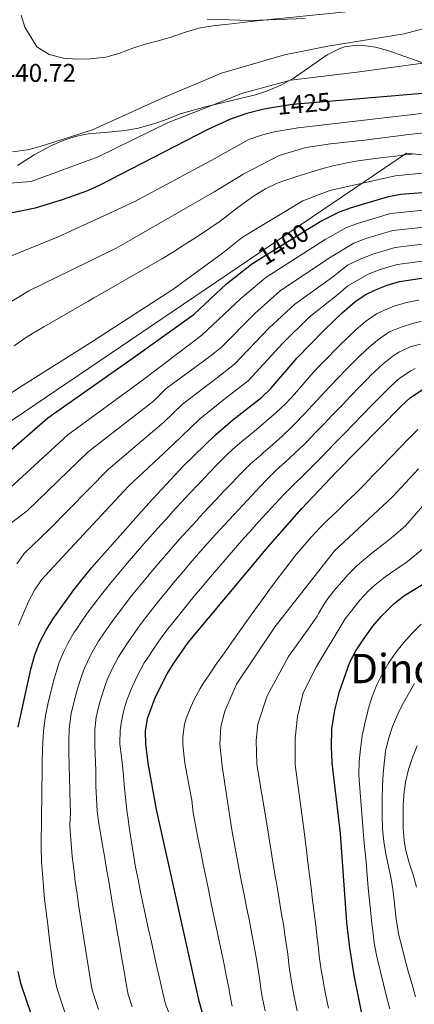
# Model space of a CAD drawing. Units: metres. Extents: x 634059 to 640944, y 4762133 to 4766896.
# Drawn here: x 639972 to 640127, y 4763806 to 4764192 of the extents above; entities that cross this region are included whole.
import ezdxf
from ezdxf.enums import TextEntityAlignment as Align

# ---------------------------------------------------------------- set-up
doc = ezdxf.new("R2010")
doc.units = ezdxf.units.M
doc.header["$MEASUREMENT"] = 0
doc.linetypes.add('DGN Style 3', pattern=[120.28534, 85.9181, -34.36724])
doc.linetypes.add('DGN Style 5', pattern=[60.14267, 25.77543, -34.36724])
for name, color, linetype, lineweight in [('Nivel 1', 7, 'Continuous', 0), ('Nivel 21', 7, 'Continuous', 0), ('Nivel 22', 7, 'Continuous', 0), ('Nivel 35', 7, 'Continuous', 0), ('Nivel 4', 7, 'Continuous', 0), ('Nivel 41', 7, 'Continuous', 0), ('Nivel 45', 7, 'Continuous', 0), ('Nivel 5', 7, 'Continuous', 0), ('Nivel 57', 7, 'Continuous', 0)]:
    doc.layers.add(name, color=color, linetype=linetype, lineweight=lineweight)
doc.styles.add('Style-Arial', font='txt')
doc.styles.add('Style-Helvetica-Narrow-Oblique', font='txt')
doc.styles.add('Style-Times New Roman', font='txt')

msp = doc.modelspace()

# ---------------------------------------------------------------- linework, layer by layer
at = {"layer": 'Nivel 1', "color": 7, "linetype": 'Continuous', "lineweight": 0}
msp.add_polyline3d([(639878.25, 4763973.52, 1398.96), (640123.93, 4764139.58, 1410.42), (640269.13, 4764124.25, 1383.38), (640342.93, 4764199.93, 1377.36), (640361.45, 4764218.35, 1375.39), (640389.69, 4764247.48, 1365.36), (640391.33, 4764244.78, 1363.67), (640444.93, 4764255.46, 1374.4), (640484.34, 4764263.07, 1377.15), (640484.93, 4764263.18, 1377.15), (640592.86, 4764283.98, 1391.7), (640599, 4764285.13, 1393.91), (640600.76, 4764265.22, 1387.48), (640603, 4764252.44, 1383.54), (640614.91, 4764236.21, 1380.32), (640630.52, 4764227.43, 1380.12), (640654.62, 4764213.95, 1378.31), (640672.76, 4764203.65, 1375.02), (640724.78, 4764198.09, 1369.61), (640736.58, 4764206.47, 1372), (640743.82, 4764211.6, 1373.43), (640771.05, 4764232.82, 1378.66), (640901.75, 4764250.82, 1355)], dxfattribs=at)
at = {"layer": 'Nivel 21', "color": 7, "linetype": 'DGN Style 3', "lineweight": 0}
msp.add_polyline3d([(640045.72, 4764192.11, 1440.98), (640062.88, 4764191.51, 1440.11), (640084.25, 4764192.41, 1439.44)], dxfattribs=at)
at = {"layer": 'Nivel 22', "color": 30, "linetype": 'DGN Style 5', "lineweight": 30, "flags": 128}
for points, elevation in [([(640096.38, 4764160.06), (640079.18, 4764158.58), (640070.97, 4764157.28)], 1425), ([(640065.02, 4764097.24), (640086.72, 4764110.71)], 1400)]:
    msp.add_lwpolyline(points, dxfattribs=dict(at, elevation=elevation))
at = {"layer": 'Nivel 35', "color": 92, "linetype": 'DGN Style 3', "lineweight": 0}
msp.add_polyline3d([(639971.27, 4764134.79, 1438.74), (639977.82, 4764138.9, 1438.74), (639984.38, 4764142.49, 1438.74), (639989.2, 4764144.58, 1438.74), (639993.96, 4764146.1, 1438.74), (639999.06, 4764147.08, 1438.74), (640006.87, 4764147.81, 1438.74), (640013.6, 4764148.49, 1438.24), (640018.77, 4764149.34, 1438.24), (640025.58, 4764151.27, 1437.75), (640030.41, 4764153.05, 1437.75), (640035.14, 4764154.93, 1437.26), (640045.02, 4764157.71, 1437.26), (640064.64, 4764162.49, 1437.26), (640069.39, 4764164.05, 1437.26), (640074.58, 4764166.27, 1437.26), (640079.46, 4764168.8, 1437.26), (640092.83, 4764178.12, 1437.26), (640097.49, 4764180.46, 1437.26), (640099.58, 4764181.19, 1437.26), (640104.58, 4764181.87, 1437.26), (640106.94, 4764181.78, 1437.26), (640111.74, 4764181.15, 1436.01), (640116.98, 4764179.7, 1433.92), (640131.4, 4764174.59, 1433.79)], dxfattribs=at)
at = {"layer": 'Nivel 4', "color": 30, "linetype": 'Continuous', "lineweight": 30, "flags": 128}
for points, elevation in [([(640086.72, 4764110.71), (640090.35, 4764112.96), (640097.61, 4764116.51), (640102.31, 4764118.22), (640116.86, 4764122.55), (640121.78, 4764123.47), (640148.62, 4764125.57), (640168.06, 4764125.92), (640180.03, 4764125.54), (640190, 4764126.08), (640198.7, 4764127.89), (640203.37, 4764129.7), (640207.82, 4764132.05), (640212.03, 4764134.92), (640218.25, 4764140.31), (640225.28, 4764147.43), (640231.66, 4764155.01), (640251.25, 4764181.79), (640267.92, 4764207.46)], 1400), ([(640198.62, 4764193.65), (640195.2, 4764190.03), (640187.74, 4764183.34), (640183.68, 4764180.26), (640175.71, 4764175.33), (640171.19, 4764173.24), (640166.48, 4764171.61), (640142.23, 4764164.85), (640130.23, 4764163), (640096.38, 4764160.06)], 1425), ([(640070.97, 4764157.28), (640067.47, 4764156.72), (640061.26, 4764155.11), (640054.94, 4764152.83), (640045.74, 4764148.76), (640003.3, 4764126.86), (639998.76, 4764124.77), (639988.88, 4764121.21), (639978.19, 4764118.04), (639967.32, 4764115.73)], 1425), ([(639958.34, 4764014.22), (639983.16, 4764035.8), (640016.73, 4764059.33), (640040.66, 4764076.47), (640053.27, 4764088.34), (640063.08, 4764096.04), (640065.02, 4764097.24)], 1400), ([(639971.62, 4763914.52), (639976.51, 4763937.36), (639978.1, 4763942.98), (639979.95, 4763947.62), (639982.52, 4763952.65), (639985.15, 4763956.9), (639993.43, 4763968.4), (640000.33, 4763977.08), (640022.85, 4764002.4), (640036.5, 4764017), (640048.98, 4764029.19), (640055.85, 4764035.07), (640067.06, 4764043.85), (640070.65, 4764047.32), (640081.03, 4764059.33), (640091.48, 4764070.04), (640098.72, 4764076.94), (640103.62, 4764081.27), (640107.76, 4764084.07), (640111.74, 4764085.98), (640116.4, 4764087.85), (640121.2, 4764089.24), (640137.86, 4764091.78)], 1375), ([(640062.85, 4763734.87), (640042.58, 4763807.12), (640025.88, 4763882.24), (640022.57, 4763900.48), (640021.66, 4763908.04), (640021.58, 4763913), (640022.37, 4763917.95), (640025.5, 4763926.47), (640030.03, 4763935.45), (640032.6, 4763939.68), (640038.33, 4763947.76), (640069.51, 4763985.18), (640082.74, 4764000.09), (640096.44, 4764014.6), (640121.88, 4764040.41), (640125.52, 4764043.8), (640130.1, 4764046.78)], 1350), ([(640107.39, 4763797.71), (640103.37, 4763817.3), (640101.67, 4763828.04), (640100.52, 4763837.98), (640098.08, 4763872.91), (640094.78, 4763900.62), (640094.53, 4763907), (640094.7, 4763913.97), (640095.79, 4763921.29), (640097.64, 4763928.6), (640101.74, 4763940.04), (640104.08, 4763944.46), (640106.97, 4763948.86), (640110.76, 4763954.21), (640114.01, 4763958.01), (640118.92, 4763962.98), (640122.91, 4763965.99), (640133.83, 4763972.7)], 1325), ([(639976.77, 4763801.82), (639972.8, 4763813.73), (639971.58, 4763818.85)], 1375)]:
    msp.add_lwpolyline(points, dxfattribs=dict(at, elevation=elevation))
at = {"layer": 'Nivel 5', "color": 30, "linetype": 'Continuous', "lineweight": 0, "flags": 128}
for points, elevation in [([(639945.53, 4764030.4), (639972.47, 4764047.93), (640001.1, 4764065.95), (640009.02, 4764071.07), (640032.28, 4764086.13), (640051.77, 4764100.42), (640059.62, 4764106.58), (640083.27, 4764120.94), (640093.92, 4764124.92), (640119.54, 4764130.64), (640147.35, 4764133.43), (640167.75, 4764135.06), (640177.32, 4764134.76), (640186.24, 4764135.51), (640194.1, 4764137.38), (640201.4, 4764140.7), (640206.36, 4764143.99), (640212.14, 4764148.92), (640217.77, 4764154.62), (640224.37, 4764162.01), (640241.99, 4764185.71), (640250.95, 4764199.65)], 1405), ([(639961.08, 4764096.18), (639987.2, 4764106.72), (640017.04, 4764120.43), (640047.25, 4764136.67), (640062.02, 4764144.86), (640067.08, 4764146.68), (640072.04, 4764147.97), (640081.41, 4764149.45), (640127.55, 4764154.91), (640143.51, 4764157), (640166.8, 4764162.47), (640174.95, 4764163.8), (640180.31, 4764165.84), (640189.35, 4764171.19), (640193.84, 4764174.73), (640202.49, 4764183.03), (640214.21, 4764197.49)], 1420), ([(639966.74, 4764006.79), (639991.09, 4764029.12), (640020.68, 4764050.86), (640043.7, 4764068.19), (640058.82, 4764082.53), (640068.76, 4764090.84), (640092.02, 4764105.76), (640100.44, 4764110.4), (640105.13, 4764112.15), (640117.73, 4764115.89), (640146.47, 4764118.82), (640166.31, 4764118.74), (640172.68, 4764118.28), (640190.51, 4764117.38), (640205.17, 4764121), (640220.49, 4764127.14), (640232.82, 4764136.68), (640245.72, 4764152.34), (640264.35, 4764181.28), (640275.28, 4764196.56)], 1395), ([(639947.79, 4764068.66), (639975.75, 4764085.61), (640010.04, 4764102.27), (640015.52, 4764105.45), (640048.75, 4764124.59), (640060.09, 4764131.44), (640074, 4764138.62), (640084.48, 4764141.79), (640094.08, 4764143.29), (640107.43, 4764144.72), (640124.88, 4764146.82), (640144.79, 4764149.14), (640167.11, 4764153.33), (640178.71, 4764154.37), (640184.9, 4764156.36), (640195.02, 4764162.12), (640199.94, 4764166.13), (640209.78, 4764176.02), (640223.47, 4764193.57)], 1415), ([(639961.44, 4764127.28), (639976.62, 4764128.44), (640002.96, 4764138.18), (640030.2, 4764151.46), (640050.87, 4764159.54), (640059.22, 4764163), (640078.62, 4764168.18), (640105.51, 4764171.49), (640132.19, 4764175.12), (640153.67, 4764181.83), (640163.6, 4764184.64), (640170.98, 4764187.62), (640178.28, 4764191.97)], 1430), ([(639969.32, 4764140.11), (639975.21, 4764140.91), (639980.23, 4764142.16), (640000.73, 4764148.7), (640028.13, 4764161.06), (640051.41, 4764170.86), (640076.14, 4764178.17), (640093.13, 4764181.5), (640123.04, 4764186.28), (640148.38, 4764193.14)], 1435), ([(639972.75, 4764193.68), (639974.12, 4764189), (639978.89, 4764181.21), (639983.75, 4764178.27), (639989.36, 4764176.81), (639994.55, 4764176.47), (639999.86, 4764176.6), (640005.9, 4764177.15), (640011.04, 4764178.66), (640016.5, 4764180.66), (640021.45, 4764182.24), (640026.99, 4764183.77), (640031.87, 4764185.21), (640036.88, 4764186.93), (640042.29, 4764188.52), (640048.9, 4764189.61), (640054.07, 4764190.14), (640065.2, 4764191.47), (640101.51, 4764195.14)], 1440), ([(639969.96, 4764064.06), (639974.06, 4764066.94), (639977.25, 4764068.92), (639981.58, 4764071.43), (639985.9, 4764073.93), (639990.23, 4764076.43), (639994.56, 4764078.92), (639998.9, 4764081.42), (640001.31, 4764082.81), (640005.65, 4764085.3), (640009.98, 4764087.79), (640014.32, 4764090.28), (640018.66, 4764092.77), (640022.99, 4764095.26), (640023.9, 4764095.79), (640028.21, 4764098.32), (640032.47, 4764100.93), (640036.7, 4764103.59), (640040.9, 4764106.31), (640045.08, 4764109.05), (640049.25, 4764111.83), (640050.26, 4764112.5), (640054.18, 4764115.59), (640056.15, 4764117.13), (640060.2, 4764120.05), (640064.35, 4764122.92), (640068.66, 4764125.56), (640073.15, 4764127.78), (640076.19, 4764128.91), (640080.96, 4764130.39), (640085.96, 4764131.99), (640090.24, 4764133.33), (640095.06, 4764134.64), (640099.95, 4764135.7), (640104.88, 4764136.55), (640109.83, 4764137.26), (640114.8, 4764137.87), (640119.78, 4764138.45), (640122.21, 4764138.73), (640127.18, 4764139.29)], 1410), ([(639968.16, 4763994.2), (639975.14, 4763999.36), (639999.03, 4764022.44), (640024.64, 4764042.4), (640029.63, 4764047.27), (640046.73, 4764059.91), (640051.22, 4764063.42), (640064.38, 4764076.73), (640074.44, 4764085.64), (640093.7, 4764098.56), (640103.26, 4764104.3), (640107.95, 4764106.07), (640118.6, 4764109.23), (640144.32, 4764112.06)], 1390), ([(639971.09, 4763978.57), (639973.88, 4763982.7), (639983.54, 4763991.94), (640006.97, 4764015.76), (640028.59, 4764033.93), (640036.08, 4764041.24), (640049.77, 4764051.63), (640056.5, 4764056.9), (640069.93, 4764070.93), (640080.12, 4764080.44), (640095.37, 4764091.35), (640100.8, 4764095.63), (640106.09, 4764098.19), (640110.77, 4764100), (640119.46, 4764102.56), (640142.16, 4764105.3)], 1385), ([(639971.66, 4763954.51), (639975.6, 4763963.84), (639977.96, 4763968.28), (639980.78, 4763972.37), (639991.93, 4763984.5), (640014.91, 4764009.08), (640032.55, 4764025.47), (640042.53, 4764035.22), (640052.81, 4764043.35), (640061.78, 4764050.37), (640075.48, 4764065.13), (640085.8, 4764075.24), (640097.04, 4764084.14), (640100.96, 4764087.61), (640108.92, 4764092.09), (640113.58, 4764093.92), (640120.33, 4764095.9), (640140.01, 4764098.54)], 1380), ([(639989.93, 4763802.88), (639988.29, 4763807.6), (639986.77, 4763812.36), (639985.71, 4763817.3), (639985.07, 4763822.26), (639984.43, 4763827.25), (639983.78, 4763832.22), (639983.14, 4763837.2), (639982.52, 4763842.17), (639981.95, 4763847.15), (639981.45, 4763852.13), (639981.05, 4763857.12), (639980.76, 4763862.1), (639980.61, 4763867.09), (639980.6, 4763871.14), (639980.68, 4763876.14), (639980.76, 4763880.99), (639980.83, 4763885.99), (639980.89, 4763890.98), (639980.96, 4763895.98), (639981.02, 4763900.98), (639981.09, 4763905.98), (639981.31, 4763911.06), (639981.61, 4763914.22), (639982.35, 4763919.16), (639983.34, 4763924.06), (639984.51, 4763928.92), (639985.68, 4763933.48), (639987.08, 4763938.28), (639987.58, 4763939.68), (639989.54, 4763944.28), (639991.11, 4763947.42), (639993.58, 4763951.76), (639994.13, 4763952.61), (639996.95, 4763956.74), (639999.88, 4763960.8), (640001.26, 4763962.66), (640004.28, 4763966.64), (640007.39, 4763970.56), (640007.93, 4763971.21), (640011.14, 4763975.04), (640014.38, 4763978.86), (640017.64, 4763982.64), (640020.93, 4763986.41), (640024.24, 4763990.16), (640027.58, 4763993.88), (640030.93, 4763997.59), (640032.18, 4763998.96), (640035.57, 4764002.63), (640038.98, 4764006.28), (640042.42, 4764009.92), (640043.1, 4764010.64), (640046.54, 4764014.27), (640050, 4764017.88), (640053.56, 4764021.39), (640055.73, 4764023.37), (640059.52, 4764026.63), (640061.23, 4764028.08), (640065.05, 4764031.3), (640068.88, 4764034.51), (640072.67, 4764037.77), (640076.54, 4764041.46), (640079.94, 4764045.13), (640083.22, 4764048.89), (640086.52, 4764052.66), (640089.2, 4764055.55), (640092.67, 4764059.14), (640096.17, 4764062.72), (640097.56, 4764064.11), (640101.16, 4764067.58), (640104.08, 4764070.31), (640107.82, 4764073.62), (640112.14, 4764076.57), (640116.76, 4764078.73), (640119.14, 4764079.63), (640123.93, 4764081.07), (640128.85, 4764082.01)], 1370), ([(640052.06, 4764006.77), (640055.48, 4764010.41), (640058.95, 4764014.01), (640062.48, 4764017.55), (640062.79, 4764017.84), (640066.6, 4764021.08), (640067.71, 4764022.06), (640071.47, 4764025.35), (640075.2, 4764028.69), (640078.81, 4764032.15), (640080.22, 4764033.57), (640083.69, 4764037.17), (640087.11, 4764040.82), (640090.52, 4764044.48), (640093.92, 4764048.14), (640097.37, 4764051.76), (640100.14, 4764054.62), (640103.64, 4764058.19), (640105.77, 4764060.28), (640109.43, 4764063.68), (640112.55, 4764066.33), (640116.68, 4764069.15), (640117.28, 4764069.48), (640121.88, 4764071.42), (640126.68, 4764072.91), (640129.76, 4764073.58)], 1365), ([(640002.58, 4763881.64), (640002.24, 4763886.62), (640002.08, 4763891.62), (640002, 4763896.63), (640001.89, 4763901.64), (640001.83, 4763903.27), (640001.64, 4763908.27), (640001.59, 4763913.27), (640001.6, 4763913.61), (640002.17, 4763918.55), (640003.37, 4763923.41), (640004.03, 4763925.72), (640005.53, 4763930.48), (640006.54, 4763933.07), (640008.58, 4763937.64), (640010.9, 4763942.08), (640012.08, 4763944.03), (640014.84, 4763948.2), (640016.93, 4763951.17), (640019.87, 4763955.21), (640022.9, 4763959.19), (640026.25, 4763963.39), (640029.4, 4763967.28), (640032.57, 4763971.16), (640035.77, 4763975), (640039.01, 4763978.81), (640042.28, 4763982.59), (640045.59, 4763986.33), (640048.96, 4763990.03), (640050.84, 4763992.07), (640054.26, 4763995.72), (640056.31, 4763997.91), (640059.72, 4764001.56), (640063.14, 4764005.21), (640066.55, 4764008.86), (640069.24, 4764011.73), (640072.77, 4764015.26), (640076.46, 4764018.63), (640080.18, 4764021.98), (640083.82, 4764025.42), (640084.69, 4764026.3), (640088.17, 4764029.89), (640091.63, 4764033.5), (640095.09, 4764037.11), (640098.55, 4764040.72), (640102.01, 4764044.32), (640105.49, 4764047.92), (640109.03, 4764051.56), (640109.72, 4764052.26), (640113.33, 4764055.72), (640114.8, 4764057.05), (640118.7, 4764060.15), (640121.16, 4764061.7), (640125.72, 4764063.74), (640129.43, 4764064.75)], 1360), ([(640031.23, 4763801.4), (640029.42, 4763806.06), (640028.2, 4763810.91), (640027.14, 4763815.7), (640026.03, 4763820.58), (640024.93, 4763825.46), (640023.82, 4763830.34), (640022.72, 4763835.22), (640021.65, 4763840.11), (640020.59, 4763845), (640019.58, 4763849.9), (640018.6, 4763854.8), (640017.66, 4763859.71), (640016.78, 4763864.63), (640015.97, 4763869.56), (640015.22, 4763874.51), (640014.56, 4763879.46), (640014.25, 4763881.98), (640013.71, 4763886.96), (640013.21, 4763891.93), (640012.72, 4763896.91), (640012.2, 4763901.88), (640012.07, 4763902.96), (640011.48, 4763907.93), (640011.44, 4763908.3), (640011.59, 4763913.3), (640012.09, 4763916.95), (640013.2, 4763921.82), (640014.21, 4763925.11), (640016.02, 4763929.77), (640016.5, 4763930.85), (640018.64, 4763935.37), (640021.06, 4763939.74), (640022, 4763941.26), (640024.76, 4763945.42), (640027.73, 4763949.62), (640030.73, 4763953.62), (640031.19, 4763954.2), (640034.3, 4763958.11), (640037.46, 4763962), (640040.63, 4763965.86), (640043.84, 4763969.7), (640047.06, 4763973.52), (640050.31, 4763977.32), (640053.58, 4763981.1), (640056.87, 4763984.87), (640060.18, 4763988.62), (640062.45, 4763991.19), (640065.78, 4763994.92), (640069.13, 4763998.64), (640072.53, 4764002.3), (640075.99, 4764005.91), (640076.4, 4764006.33), (640079.93, 4764009.88), (640083.48, 4764013.39), (640087.04, 4764016.91), (640090.57, 4764020.45), (640092.78, 4764022.7), (640096.27, 4764026.28), (640099.76, 4764029.86), (640103.24, 4764033.44), (640106.73, 4764037.03), (640110.22, 4764040.61), (640113.71, 4764044.19), (640116.52, 4764046.98), (640120.15, 4764050.42), (640121.42, 4764051.51), (640125.62, 4764054.23), (640127.41, 4764055.1)], 1355), ([(640055.54, 4763805.24), (640055.27, 4763806.38), (640054.4, 4763811.3), (640054.31, 4763811.78), (640053.33, 4763816.68), (640052.34, 4763821.58), (640051.33, 4763826.48), (640050.31, 4763831.38), (640049.29, 4763836.27), (640048.26, 4763841.16), (640047.23, 4763846.06), (640046.21, 4763850.95), (640045.19, 4763855.85), (640044.18, 4763860.75), (640043.19, 4763865.65), (640042.21, 4763870.55), (640041.25, 4763875.46), (640040.32, 4763880.37), (640040.22, 4763880.94), (640039.66, 4763885.91), (640038.84, 4763890.67), (640037.89, 4763895.58), (640037.01, 4763900.51), (640036.68, 4763902.86), (640036.24, 4763907.84), (640036.17, 4763910.77), (640036.8, 4763915.76), (640037.43, 4763917.95), (640039.3, 4763922.57), (640040.58, 4763925.36), (640042.93, 4763929.76), (640043.95, 4763931.34), (640046.72, 4763935.5), (640049.57, 4763939.61), (640052.49, 4763943.76), (640055.38, 4763947.84), (640058.27, 4763951.92), (640061.18, 4763955.98), (640064.1, 4763960.04), (640067.03, 4763964.09), (640069.98, 4763968.12), (640072.96, 4763972.14), (640075.96, 4763976.15), (640076.97, 4763977.48), (640080.05, 4763981.42), (640083.24, 4763985.28), (640086.54, 4763989.03), (640089.98, 4763992.67), (640093.13, 4763995.81), (640096.73, 4763999.28), (640100.34, 4764002.73), (640103.92, 4764006.22), (640107.44, 4764009.75), (640110.93, 4764013.32), (640114.41, 4764016.91), (640117.88, 4764020.51), (640121.35, 4764024.11), (640124.84, 4764027.7), (640128.35, 4764031.27)], 1345), ([(640068.51, 4763803.36), (640067.42, 4763808.24), (640066.9, 4763811.19), (640066.22, 4763816.15), (640065.76, 4763819.46), (640064.93, 4763824.39), (640064.05, 4763829.31), (640063.13, 4763834.23), (640062.18, 4763839.14), (640061.21, 4763844.04), (640060.23, 4763848.95), (640059.25, 4763853.86), (640058.28, 4763858.76), (640057.34, 4763863.67), (640056.44, 4763868.59), (640055.57, 4763873.52), (640054.77, 4763878.45), (640054.53, 4763880.35), (640051.68, 4763899.35), (640050.74, 4763907.96), (640051.1, 4763914.81), (640052.68, 4763920.9), (640057.28, 4763931.37), (640072.47, 4763953.99), (640095.73, 4763983.72), (640118.44, 4764004.91), (640121.87, 4764008.54), (640125.28, 4764012.2), (640128.7, 4764015.85)], 1340), ([(640003.1, 4763803.94), (640002.24, 4763806.32), (640000.71, 4763811.08), (640000.18, 4763813.55), (639999.44, 4763818.5), (639999.3, 4763819.41), (639998.53, 4763824.35), (639997.74, 4763829.3), (639996.94, 4763834.24), (639996.15, 4763839.18), (639995.39, 4763844.12), (639994.65, 4763849.07), (639993.97, 4763854.02), (639993.34, 4763858.98), (639992.78, 4763863.94), (639992.3, 4763868.92), (639991.92, 4763873.91), (639991.88, 4763876.3), (639992.04, 4763881.3), (639991.97, 4763884.68), (639991.85, 4763889.67), (639991.71, 4763894.67), (639991.57, 4763899.67), (639991.46, 4763904.67), (639991.43, 4763908.91), (639991.6, 4763913.91), (639991.68, 4763914.93), (639992.41, 4763919.87), (639993.53, 4763924.74), (639994.85, 4763929.57), (639995.44, 4763931.65), (639997.06, 4763936.37), (639997.59, 4763937.65), (639999.71, 4763942.18), (640000.63, 4763943.98), (640003.1, 4763948.32), (640003.36, 4763948.72), (640006.17, 4763952.86), (640009.1, 4763956.91), (640009.46, 4763957.4), (640012.45, 4763961.41), (640015.53, 4763965.35), (640018.58, 4763969.08), (640021.76, 4763972.93), (640024.98, 4763976.76), (640028.22, 4763980.56), (640031.5, 4763984.34), (640034.8, 4763988.09), (640038.14, 4763991.82), (640041.51, 4763995.51), (640042.87, 4763996.98), (640046.28, 4764000.63), (640049.71, 4764004.27), (640052.06, 4764006.77)], 1365), ([(640081, 4763803.42), (640079.96, 4763808.31), (640079.05, 4763813.23), (640078.79, 4763814.73), (640078.03, 4763819.67), (640077.91, 4763820.67), (640077.34, 4763825.64), (640077.12, 4763827.27), (640076.39, 4763832.21), (640075.62, 4763837.16), (640074.82, 4763842.09), (640074, 4763847.02), (640073.16, 4763851.96), (640072.33, 4763856.89), (640071.51, 4763861.82), (640070.7, 4763866.75), (640069.93, 4763871.69), (640069.55, 4763874.3), (640065.2, 4763899.9), (640064.91, 4763909.39), (640065.55, 4763915.78), (640069.33, 4763926.84), (640077.6, 4763942.31), (640086.07, 4763953.95), (640088.85, 4763958.1), (640089.44, 4763959.08), (640091.98, 4763963.39), (640093.09, 4763964.96), (640096.21, 4763968.88), (640097.6, 4763970.54), (640100.89, 4763974.31), (640104.45, 4763977.82), (640107.15, 4763980.12), (640111.06, 4763983.24), (640114.99, 4763986.32), (640118.88, 4763989.46), (640119.82, 4763990.26), (640123.59, 4763993.55), (640137.88, 4764009.9)], 1335), ([(640091.21, 4763815.26), (640090.37, 4763820.19), (640089.85, 4763823.86), (640089.28, 4763828.82), (640088.93, 4763831.81), (640088.32, 4763836.77), (640087.71, 4763841.74), (640087.1, 4763846.7), (640086.48, 4763851.66), (640085.87, 4763856.62), (640085.26, 4763861.58), (640084.65, 4763866.55), (640084.04, 4763871.51), (640083.64, 4763874.77), (640083.3, 4763877.62), (640080.24, 4763899.8), (640080.32, 4763910.24), (640081.17, 4763918.76), (640083.34, 4763928.04), (640088.67, 4763938.34), (640099.9, 4763957.08), (640103.77, 4763961.96), (640105.67, 4763964.3), (640109.06, 4763967.97), (640111.69, 4763970.4), (640115.64, 4763973.48), (640119.75, 4763976.33), (640123.85, 4763979.18), (640126.35, 4763981.08), (640130.17, 4763984.32)], 1330), ([(640117.38, 4763804.13), (640116.15, 4763808.98), (640114.93, 4763813.82), (640113.72, 4763818.68), (640112.55, 4763823.54), (640112.17, 4763825.14), (640111.28, 4763830.06), (640110.81, 4763833.73), (640110.22, 4763838.7), (640109.89, 4763841.69), (640109.39, 4763846.66), (640108.94, 4763851.64), (640108.51, 4763856.62), (640108.08, 4763861.61), (640107.63, 4763866.59), (640107.39, 4763869.02), (640106.92, 4763874), (640106.49, 4763878.99), (640106.1, 4763883.97), (640105.73, 4763888.96), (640105.4, 4763893.94), (640105.27, 4763896.14), (640105.36, 4763901.13), (640105.88, 4763906.12), (640106.6, 4763911.14), (640107.56, 4763916.03), (640108.76, 4763920.9), (640108.91, 4763921.47), (640110.4, 4763926.26), (640112.23, 4763930.89), (640114.42, 4763935.38), (640116.91, 4763939.6), (640119.78, 4763943.79), (640122.88, 4763947.72), (640126.2, 4763951.43), (640129.75, 4763954.94)], 1320), ([(640127.47, 4763808.84), (640126.12, 4763813.65), (640124.78, 4763818.46), (640123.47, 4763823.29), (640122.19, 4763828.12), (640120.97, 4763832.98), (640120.64, 4763834.47), (640119.95, 4763839.42), (640119.83, 4763840.42), (640119.26, 4763845.39), (640118.7, 4763850.17), (640117.91, 4763855.1), (640116.89, 4763859.99), (640115.86, 4763864.88), (640115.03, 4763869.75), (640114.59, 4763874.74), (640114.44, 4763879.73), (640114.42, 4763881.49), (640114.39, 4763886.48), (640114.51, 4763891.47), (640114.79, 4763896.46), (640115.27, 4763901.46), (640115.77, 4763905.17), (640116.83, 4763910.06), (640118.43, 4763914.77), (640120.43, 4763919.38), (640122.18, 4763922.93), (640124.57, 4763927.42), (640127.12, 4763931.74)], 1315), ([(640127.89, 4763851.83), (640126.51, 4763856.63), (640125.03, 4763861.42), (640123.72, 4763866.26), (640123.01, 4763869.99), (640122.62, 4763874.98), (640122.59, 4763879.28), (640122.69, 4763884.27), (640123.05, 4763889.25), (640123.58, 4763893.05), (640124.7, 4763897.94), (640126.26, 4763902.68), (640128.19, 4763907.29)], 1310), ([(640016.26, 4763805), (640014.67, 4763809.74), (640013.83, 4763814.69), (640012.98, 4763819.63), (640012.14, 4763824.56), (640011.3, 4763829.49), (640010.45, 4763834.42), (640009.61, 4763839.35), (640008.77, 4763844.28), (640007.93, 4763849.2), (640007.08, 4763854.13), (640006.24, 4763859.06), (640005.4, 4763863.99), (640004.56, 4763868.92), (640003.72, 4763873.85), (640003.24, 4763876.69), (640002.58, 4763881.64)], 1360), ([(640093.31, 4763804.47), (640092.31, 4763809.36), (640091.39, 4763814.28), (640091.21, 4763815.26)], 1330)]:
    msp.add_lwpolyline(points, dxfattribs=dict(at, elevation=elevation))
at = {"layer": 'Nivel 57', "color": 92, "linetype": 'DGN Style 3', "lineweight": 0}
msp.add_polyline3d([(640131.4, 4764174.59, 1433.79), (640116.98, 4764179.7, 1433.92), (640111.74, 4764181.15, 1436.01), (640106.94, 4764181.78, 1437.26), (640104.58, 4764181.87, 1437.26), (640099.58, 4764181.19, 1437.26), (640097.49, 4764180.46, 1437.26), (640092.83, 4764178.12, 1437.26), (640079.46, 4764168.8, 1437.26), (640074.58, 4764166.27, 1437.26), (640069.39, 4764164.05, 1437.26), (640064.64, 4764162.49, 1437.26), (640045.02, 4764157.71, 1437.26), (640035.14, 4764154.93, 1437.26), (640030.41, 4764153.05, 1437.75), (640025.58, 4764151.27, 1437.75), (640018.77, 4764149.34, 1438.24), (640013.6, 4764148.49, 1438.24), (640006.87, 4764147.81, 1438.74), (639999.06, 4764147.08, 1438.74), (639993.96, 4764146.1, 1438.74), (639989.2, 4764144.58, 1438.74), (639984.38, 4764142.49, 1438.74), (639977.82, 4764138.9, 1438.74), (639971.27, 4764134.79, 1438.74)], dxfattribs=at)

# ---------------------------------------------------------------- texts
at = {"layer": 'Nivel 41', "color": 7, "linetype": 'Continuous', "lineweight": 0, "style": 'Style-Arial'}
msp.add_text('1440.72', height=7, dxfattribs=at).set_placement((639959.79, 4764167.53, 1440.72))
at = {"layer": 'Nivel 41', "color": 7, "linetype": 'Continuous', "lineweight": 0, "style": 'Style-Helvetica-Narrow-Oblique'}
for s, rotation, p in [('1425', 4.9537, (640083.69, 4764158.97, 1425)), ('1400', 31.8303, (640075.63, 4764103.83, 1400))]:
    msp.add_text(s, height=7, rotation=rotation, dxfattribs=at).set_placement(p, align=Align.MIDDLE_CENTER)
at = {"layer": 'Nivel 45', "color": 7, "linetype": 'Continuous', "lineweight": 0, "style": 'Style-Times New Roman'}
msp.add_text('Dindurrieta', height=11.5, dxfattribs=at).set_placement((640143.88, 4763937.56, 1311.31), align=Align.MIDDLE_CENTER)

doc.saveas('drawing.dxf')
